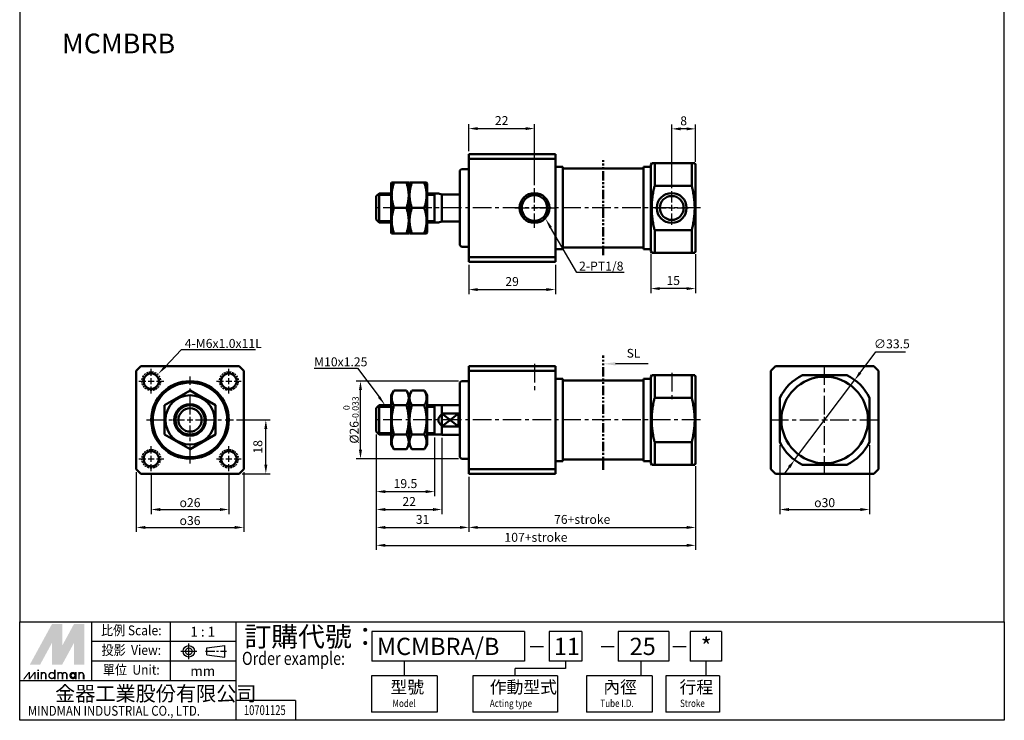
# Model space of a CAD drawing. Units: millimetres. Extents: x 15 to 345, y -275 to 179.
# Drawn here: x 15 to 345, y -275 to -41 of the extents above; entities that cross this region are included whole.
import ezdxf
from ezdxf.enums import TextEntityAlignment as Align

# ---------------------------------------------------------------- set-up
doc = ezdxf.new("R2010")
doc.units = ezdxf.units.MM
doc.header["$LTSCALE"] = 5
doc.header["$PDMODE"] = 65
doc.header["$PDSIZE"] = 8.3
for name, pattern in [('AM_ISO08W050X2', [9, 6, -0.75, 1.5, -0.75]), ('CENTER', [2, 1.25, -0.25, 0.25, -0.25]), ('HIDDEN2', [0.1875, 0.125, -0.0625]), ('PHANTOM2', [1.25, 0.625, -0.125, 0.125, -0.125, 0.125, -0.125])]:
    doc.linetypes.add(name, pattern=pattern)
doc.layers.get('0').update_dxf_attribs({"linetype": 'CONTINUOUS'})
doc.layers.get('DEFPOINTS').update_dxf_attribs({"linetype": 'CONTINUOUS'})
for name, color, linetype, lineweight in [('AM_4', 3, 'CONTINUOUS', 25), ('AM_5', 5, 'CONTINUOUS', 25), ('AM_7', 1, 'CENTER', 25), ('AM_VIS', 7, 'CONTINUOUS', 50)]:
    doc.layers.add(name, color=color, linetype=linetype, lineweight=lineweight)
doc.layers.add('LOGO', color=7, linetype='CONTINUOUS')
doc.styles.add('ACISOTS', font='isocp.shx', dxfattribs={"height": 1, "bigfont": 'chineset.shx'})
doc.styles.add('CHINESET', font='simplex.shx', dxfattribs={"bigfont": 'CHINESET.SHX'})
doc.styles.add('DAYUS', font='simplex', dxfattribs={"bigfont": 'dayus'})
doc.styles.get("Standard").update_dxf_attribs({"font": 'ISOCP.SHX'})
doc.dimstyles.new('AM_ISO', dxfattribs={"dimtxt": 3, "dimasz": 3, "dimexe": 1.5, "dimexo": 1, "dimgap": 0.8, "dimtad": 1, "dimdsep": 46, "dimtxsty": 'STANDARD', "dimcen": 3, "dimclrd": 256, "dimclre": 256, "dimclrt": 256, "dimadec": 0, "dimazin": 2, "dimtp": 0.1, "dimtm": 0.1, "dimtfac": 0.71, "dimtmove": 0, "dimatfit": 3, "dimfxl": 1, "dimlwd": -1, "dimlwe": -1, "dimarcsym": 0})
doc.dimstyles.new('AM_ISO$3', dxfattribs={"dimtxt": 3, "dimasz": 3, "dimexe": 1.5, "dimexo": 1, "dimgap": 0.8, "dimtad": 1, "dimtoh": 1, "dimdsep": 46, "dimtxsty": 'STANDARD', "dimcen": 3, "dimclrd": 256, "dimclre": 256, "dimclrt": 256, "dimadec": 0, "dimazin": 2, "dimtp": 0.1, "dimtm": 0.1, "dimtfac": 0.71, "dimtofl": 0, "dimtmove": 0, "dimatfit": 0, "dimfxl": 1, "dimlwd": -1, "dimlwe": -1, "dimarcsym": 0})

# ---------------------------------------------------------------- blocks, each defined once
blk = doc.blocks.new('*D30')
at = {"layer": 'AM_5'}
for p, q in [((59.26, -192.79), (59.26, -206.11)), ((85.26, -192.79), (85.26, -206.11)), ((62.26, -204.61), (82.26, -204.61))]:
    blk.add_line(p, q, dxfattribs=at)
for points in [[(62.26, -204.11), (62.26, -205.11), (59.26, -204.61)], [(82.26, -204.11), (82.26, -205.11), (85.26, -204.61)]]:
    blk.add_solid(points, dxfattribs=at)
at = {"layer": 'DEFPOINTS', "color": 0}
for p in [(59.26, -191.79), (85.26, -191.79), (85.26, -204.61)]:
    blk.add_point(p, dxfattribs=at)
at = {"layer": 'AM_5', "insert": (72.26, -202.31), "char_height": 3, "attachment_point": 5}
blk.add_mtext('{\\Famgdt|c136;o}26', dxfattribs=at)
blk = doc.blocks.new('*D31')
at = {"layer": 'AM_5'}
for p, q in [((54.26, -192.11), (54.26, -212.11)), ((90.26, -192.11), (90.26, -212.11)), ((57.26, -210.61), (87.26, -210.61))]:
    blk.add_line(p, q, dxfattribs=at)
for points in [[(57.26, -210.11), (57.26, -211.11), (54.26, -210.61)], [(87.26, -210.11), (87.26, -211.11), (90.26, -210.61)]]:
    blk.add_solid(points, dxfattribs=at)
at = {"layer": 'DEFPOINTS', "color": 0}
for p in [(54.26, -191.11), (90.26, -191.11), (90.26, -210.61)]:
    blk.add_point(p, dxfattribs=at)
at = {"layer": 'AM_5', "insert": (72.26, -208.31), "char_height": 3, "attachment_point": 5}
blk.add_mtext('{\\Famgdt|c136;o}36', dxfattribs=at)
blk = doc.blocks.new('*D32')
at = {"layer": 'AM_5'}
for p, q in [((87.86, -174.61), (99.17, -174.61)), ((97.67, -189.61), (97.67, -177.61)), ((89.76, -192.61), (99.17, -192.61))]:
    blk.add_line(p, q, dxfattribs=at)
for points in [[(97.17, -177.61), (98.17, -177.61), (97.67, -174.61)], [(97.17, -189.61), (98.17, -189.61), (97.67, -192.61)]]:
    blk.add_solid(points, dxfattribs=at)
at = {"layer": 'DEFPOINTS', "color": 0}
for p in [(86.86, -174.61), (97.67, -174.61), (88.76, -192.61)]:
    blk.add_point(p, dxfattribs=at)
at = {"layer": 'AM_5', "insert": (95.37, -183.61), "char_height": 3, "attachment_point": 5, "rotation": 90}
blk.add_mtext('18', dxfattribs=at)
blk = doc.blocks.new('*D33')
at = {"layer": 'AM_5'}
for p, q in [((162.2, -161.61), (127.89, -161.61)), ((129.39, -184.61), (129.39, -164.61)), ((162.2, -187.61), (127.89, -187.61))]:
    blk.add_line(p, q, dxfattribs=at)
for points in [[(128.89, -164.61), (129.89, -164.61), (129.39, -161.61)], [(128.89, -184.61), (129.89, -184.61), (129.39, -187.61)]]:
    blk.add_solid(points, dxfattribs=at)
at = {"layer": 'DEFPOINTS', "color": 0}
for p in [(129.39, -161.61), (163.2, -161.61), (163.2, -187.61)]:
    blk.add_point(p, dxfattribs=at)
at = {"layer": 'AM_5', "insert": (126.22, -174.61), "char_height": 3, "attachment_point": 5, "rotation": 90}
blk.add_mtext('%%c26{\\H2.130000;\\S 0^ -0.033;}', dxfattribs=at)
blk = doc.blocks.new('*D34')
at = {"layer": 'AM_5'}
for p, q in [((134.7, -179.51), (134.7, -212.11)), ((165.7, -193.61), (165.7, -212.11)), ((137.7, -210.61), (162.7, -210.61))]:
    blk.add_line(p, q, dxfattribs=at)
for points in [[(137.7, -210.11), (137.7, -211.11), (134.7, -210.61)], [(162.7, -210.11), (162.7, -211.11), (165.7, -210.61)]]:
    blk.add_solid(points, dxfattribs=at)
at = {"layer": 'DEFPOINTS', "color": 0}
for p in [(134.7, -178.51), (165.7, -192.61), (165.7, -210.61)]:
    blk.add_point(p, dxfattribs=at)
at = {"layer": 'AM_5', "insert": (150.2, -208.31), "char_height": 3, "attachment_point": 5}
blk.add_mtext('31', dxfattribs=at)
blk = doc.blocks.new('*D35')
at = {"layer": 'AM_5'}
for p, q in [((241.7, -190.11), (241.7, -212.11)), ((165.7, -194.61), (165.7, -212.11)), ((168.7, -210.61), (238.7, -210.61))]:
    blk.add_line(p, q, dxfattribs=at)
for points in [[(168.7, -210.11), (168.7, -211.11), (165.7, -210.61)], [(238.7, -210.11), (238.7, -211.11), (241.7, -210.61)]]:
    blk.add_solid(points, dxfattribs=at)
at = {"layer": 'DEFPOINTS', "color": 0}
for p in [(241.7, -189.11), (165.7, -193.61), (241.7, -210.61)]:
    blk.add_point(p, dxfattribs=at)
at = {"layer": 'AM_5', "insert": (203.7, -208.31), "char_height": 3, "attachment_point": 5}
blk.add_mtext('76+stroke', dxfattribs=at)
blk = doc.blocks.new('*D36')
at = {"layer": 'AM_5'}
for p, q in [((134.7, -179.51), (134.7, -218.11)), ((241.7, -190.11), (241.7, -218.11)), ((137.7, -216.61), (238.7, -216.61))]:
    blk.add_line(p, q, dxfattribs=at)
for points in [[(137.7, -216.11), (137.7, -217.11), (134.7, -216.61)], [(238.7, -216.11), (238.7, -217.11), (241.7, -216.61)]]:
    blk.add_solid(points, dxfattribs=at)
at = {"layer": 'DEFPOINTS', "color": 0}
for p in [(134.7, -178.51), (241.7, -189.11), (241.7, -216.61)]:
    blk.add_point(p, dxfattribs=at)
at = {"layer": 'AM_5', "insert": (188.2, -214.31), "char_height": 3, "attachment_point": 5}
blk.add_mtext('107+stroke', dxfattribs=at)
blk = doc.blocks.new('*D37')
at = {"layer": 'AM_5'}
for p, q in [((269.96, -183.06), (269.96, -206.11)), ((299.96, -183.06), (299.96, -206.11)), ((272.96, -204.61), (296.96, -204.61))]:
    blk.add_line(p, q, dxfattribs=at)
for points in [[(272.96, -204.11), (272.96, -205.11), (269.96, -204.61)], [(296.96, -204.11), (296.96, -205.11), (299.96, -204.61)]]:
    blk.add_solid(points, dxfattribs=at)
at = {"layer": 'DEFPOINTS', "color": 0}
for p in [(269.96, -182.06), (299.96, -182.06), (299.96, -204.61)]:
    blk.add_point(p, dxfattribs=at)
at = {"layer": 'AM_5', "insert": (284.96, -202.31), "char_height": 3, "attachment_point": 5}
blk.add_mtext('{\\Famgdt|c136;o}30', dxfattribs=at)
blk = doc.blocks.new('*D38')
at = {"layer": 'AM_5'}
for p, q in [((165.7, -84.6), (165.7, -75.51)), ((187.7, -96), (187.7, -75.51)), ((168.7, -77.01), (184.7, -77.01))]:
    blk.add_line(p, q, dxfattribs=at)
for points in [[(168.7, -76.51), (168.7, -77.51), (165.7, -77.01)], [(184.7, -76.51), (184.7, -77.51), (187.7, -77.01)]]:
    blk.add_solid(points, dxfattribs=at)
at = {"layer": 'DEFPOINTS', "color": 0}
for p in [(187.7, -77.01), (165.7, -85.6), (187.7, -97)]:
    blk.add_point(p, dxfattribs=at)
at = {"layer": 'AM_5', "insert": (176.7, -74.71), "char_height": 3, "attachment_point": 5}
blk.add_mtext('22', dxfattribs=at)
blk = doc.blocks.new('*D39')
at = {"layer": 'AM_5'}
for p, q in [((165.7, -122.6), (165.7, -132.43)), ((194.7, -122.6), (194.7, -132.43)), ((168.7, -130.93), (191.7, -130.93))]:
    blk.add_line(p, q, dxfattribs=at)
for points in [[(168.7, -130.43), (168.7, -131.43), (165.7, -130.93)], [(191.7, -130.43), (191.7, -131.43), (194.7, -130.93)]]:
    blk.add_solid(points, dxfattribs=at)
at = {"layer": 'DEFPOINTS', "color": 0}
for p in [(165.7, -121.6), (194.7, -121.6), (194.7, -130.93)]:
    blk.add_point(p, dxfattribs=at)
at = {"layer": 'AM_5', "insert": (180.2, -128.63), "char_height": 3, "attachment_point": 5}
blk.add_mtext('29', dxfattribs=at)
blk = doc.blocks.new('*D40')
at = {"layer": 'AM_5'}
for p, q in [((226.7, -119.1), (226.7, -132.1)), ((241.7, -119.1), (241.7, -132.1)), ((238.7, -130.6), (229.7, -130.6))]:
    blk.add_line(p, q, dxfattribs=at)
for points in [[(229.7, -130.1), (229.7, -131.1), (226.7, -130.6)], [(238.7, -130.1), (238.7, -131.1), (241.7, -130.6)]]:
    blk.add_solid(points, dxfattribs=at)
at = {"layer": 'DEFPOINTS', "color": 0}
for p in [(226.7, -118.1), (241.7, -118.1), (226.7, -130.6)]:
    blk.add_point(p, dxfattribs=at)
at = {"layer": 'AM_5', "insert": (234.2, -128.3), "char_height": 3, "attachment_point": 5}
blk.add_mtext('15', dxfattribs=at)
blk = doc.blocks.new('*D41')
at = {"layer": 'AM_5'}
for p, q in [((233.7, -97), (233.7, -75.6)), ((241.7, -88.1), (241.7, -75.6)), ((238.7, -77.1), (236.7, -77.1))]:
    blk.add_line(p, q, dxfattribs=at)
for points in [[(236.7, -76.6), (236.7, -77.6), (233.7, -77.1)], [(238.7, -76.6), (238.7, -77.6), (241.7, -77.1)]]:
    blk.add_solid(points, dxfattribs=at)
at = {"layer": 'DEFPOINTS', "color": 0}
for p in [(233.7, -77.1), (241.7, -89.1), (233.7, -98)]:
    blk.add_point(p, dxfattribs=at)
at = {"layer": 'AM_5', "insert": (237.7, -74.8), "char_height": 3, "attachment_point": 5}
blk.add_mtext('8', dxfattribs=at)
blk = doc.blocks.new('*D42')
at = {"layer": 'AM_5'}
for p, q in [((296.83, -158.82), (302.11, -151.8)), ((302.11, -151.8), (312.04, -151.8)), ((274.9, -188), (295.03, -161.22)), ((273.09, -190.39), (271.29, -192.79))]:
    blk.add_line(p, q, dxfattribs=at)
for points in [[(296.43, -158.52), (297.23, -159.13), (295.03, -161.22)], [(272.69, -190.09), (273.49, -190.69), (274.9, -188)]]:
    blk.add_solid(points, dxfattribs=at)
at = {"layer": 'DEFPOINTS', "color": 0}
for p in [(295.03, -161.22), (274.9, -188)]:
    blk.add_point(p, dxfattribs=at)
at = {"layer": 'AM_5', "insert": (307.48, -149.5), "char_height": 3, "attachment_point": 5}
blk.add_mtext('∅33.5', dxfattribs=at)
blk = doc.blocks.new('*D43')
at = {"layer": 'AM_5'}
for p, q in [((134.7, -179.51), (134.7, -200.11)), ((154.2, -180.51), (154.2, -200.11)), ((137.7, -198.61), (151.2, -198.61))]:
    blk.add_line(p, q, dxfattribs=at)
for points in [[(137.7, -198.11), (137.7, -199.11), (134.7, -198.61)], [(151.2, -198.11), (151.2, -199.11), (154.2, -198.61)]]:
    blk.add_solid(points, dxfattribs=at)
at = {"layer": 'DEFPOINTS', "color": 0}
for p in [(134.7, -178.51), (154.2, -179.51), (154.2, -198.61)]:
    blk.add_point(p, dxfattribs=at)
at = {"layer": 'AM_5', "insert": (144.45, -196.31), "char_height": 3, "attachment_point": 5}
blk.add_mtext('19.5', dxfattribs=at)
blk = doc.blocks.new('*D44')
at = {"layer": 'AM_5'}
for p, q in [((134.7, -179.51), (134.7, -206.11)), ((156.7, -180.61), (156.7, -206.11)), ((137.7, -204.61), (153.7, -204.61))]:
    blk.add_line(p, q, dxfattribs=at)
for points in [[(137.7, -204.11), (137.7, -205.11), (134.7, -204.61)], [(153.7, -204.11), (153.7, -205.11), (156.7, -204.61)]]:
    blk.add_solid(points, dxfattribs=at)
at = {"layer": 'DEFPOINTS', "color": 0}
for p in [(134.7, -178.51), (156.7, -179.61), (156.7, -204.61)]:
    blk.add_point(p, dxfattribs=at)
at = {"layer": 'AM_5', "insert": (145.7, -202.31), "char_height": 3, "attachment_point": 5}
blk.add_mtext('22', dxfattribs=at)
blk = doc.blocks.new('*S27')
at = {"layer": 'AM_5'}
for p, q in [((44.36, 189.99), (38.99, 184.35)), ((69.3, 189.99), (44.36, 189.99))]:
    blk.add_line(p, q, dxfattribs=at)
blk.add_trace([(38.66, 184.66), (39.33, 184.03), (36.58, 181.81)], dxfattribs=at)
blk = doc.blocks.new('*S28')
at = {"layer": 'AM_5'}
for p, q in [((88.9, 183.83), (103.46, 183.83)), ((103.46, 183.83), (110.68, 174.22))]:
    blk.add_line(p, q, dxfattribs=at)
blk.add_trace([(110.31, 173.94), (111.04, 174.49), (112.78, 171.42)], dxfattribs=at)
blk = doc.blocks.new('*S29')
at = {"layer": 'AM_5'}
for p, q in [((176.96, 204.69), (168.2, 219.8)), ((192.82, 204.69), (176.96, 204.69))]:
    blk.add_line(p, q, dxfattribs=at)
blk.add_trace([(168.6, 220.03), (167.8, 219.57), (166.45, 222.83)], dxfattribs=at)
blk = doc.blocks.new('A$C1F6E6265')
at = {"layer": 'AM_5', "color": 5}
for p, q in [((7.09, 0.46), (3.5, 0.46)), ((12.58, 0.46), (7.09, 0.46))]:
    blk.add_line(p, q, dxfattribs=at)
at = {"layer": 'AM_5', "color": 5, "lineweight": 35}
blk.add_trace([(3.5, 0.92), (3.5, 0), (0, 0.46)], dxfattribs=at)
at = {"layer": 'AM_5', "color": 5, "insert": (6.6, 1.42), "char_height": 2.45, "attachment_point": 7, "style": 'ACISOTS'}
blk.add_mtext('SL', dxfattribs=at)

msp = doc.modelspace()

# ---------------------------------------------------------------- linework, layer by layer
at = {"layer": 'AM_4', "linetype": 'HIDDEN2'}
for centre in [(59.256, -161.609), (85.256, -161.609), (59.256, -187.609), (85.256, -187.609)]:
    msp.add_circle(centre, 3.147, dxfattribs=at)
at = {"layer": 'AM_7'}
for p, q in [((187.695, -101.801), (187.695, -97.001)), ((233.695, -101.801), (233.695, -98.001)), ((243.295, -103.601), (134.095, -103.601)), ((181.095, -103.601), (185.895, -103.601)), ((186.695, -103.601), (188.695, -103.601)), ((187.695, -104.601), (187.695, -102.601)), ((187.695, -110.201), (187.695, -105.401)), ((189.495, -103.601), (194.295, -103.601)), ((228.095, -103.601), (231.895, -103.601)), ((232.695, -103.601), (234.695, -103.601)), ((233.695, -104.601), (233.695, -102.601)), ((233.695, -109.201), (233.695, -105.401)), ((235.495, -103.601), (239.295, -103.601)), ((59.256, -159.809), (59.256, -157.433)), ((85.256, -159.809), (85.256, -157.433)), ((187.695, -155.843), (187.695, -165.75)), ((284.963, -172.809), (284.963, -156.259)), ((55.08, -161.609), (57.456, -161.609)), ((58.256, -161.609), (60.256, -161.609)), ((59.256, -162.609), (59.256, -160.609)), ((61.056, -161.609), (63.433, -161.609)), ((72.256, -172.809), (72.256, -160.009)), ((81.08, -161.609), (83.456, -161.609)), ((84.256, -161.609), (86.256, -161.609)), ((85.256, -162.609), (85.256, -160.609)), ((87.056, -161.609), (89.433, -161.609)), ((233.695, -158.843), (233.695, -168.75)), ((59.256, -165.786), (59.256, -163.409)), ((85.256, -165.786), (85.256, -163.409)), ((57.656, -174.609), (70.456, -174.609)), ((71.256, -174.609), (73.256, -174.609)), ((72.256, -175.609), (72.256, -173.609)), ((74.056, -174.609), (86.856, -174.609)), ((243.295, -174.609), (134.095, -174.609)), ((266.613, -174.609), (283.163, -174.609)), ((283.963, -174.609), (285.963, -174.609)), ((284.963, -175.609), (284.963, -173.609)), ((286.763, -174.609), (303.313, -174.609)), ((72.256, -189.209), (72.256, -176.409)), ((284.963, -192.959), (284.963, -176.409)), ((59.256, -185.809), (59.256, -183.433)), ((85.256, -185.809), (85.256, -183.433)), ((55.08, -187.609), (57.456, -187.609)), ((58.256, -187.609), (60.256, -187.609)), ((59.256, -188.609), (59.256, -186.609)), ((61.056, -187.609), (63.433, -187.609)), ((81.08, -187.609), (83.456, -187.609)), ((84.256, -187.609), (86.256, -187.609)), ((85.256, -188.609), (85.256, -186.609)), ((87.056, -187.609), (89.433, -187.609)), ((59.256, -191.786), (59.256, -189.409)), ((85.256, -191.786), (85.256, -189.409))]:
    msp.add_line(p, q, dxfattribs=at)
at = {"layer": 'AM_VIS'}
for p, q in [((194.695, -85.601), (165.695, -85.601)), ((165.695, -85.601), (165.695, -87.101)), ((194.695, -87.101), (194.695, -85.601)), ((165.695, -87.101), (165.695, -120.101)), ((165.695, -87.101), (194.695, -87.101)), ((194.695, -87.101), (194.695, -120.101)), ((226.695, -89.101), (226.984, -88.601)), ((226.984, -88.601), (227.994, -88.601)), ((227.994, -96.147), (227.994, -88.601)), ((240.396, -88.601), (227.994, -88.601)), ((240.396, -88.601), (240.396, -96.147)), ((240.396, -88.601), (241.406, -88.601)), ((241.695, -89.101), (241.406, -88.601)), ((162.695, -91.101), (163.195, -90.601)), ((162.695, -116.101), (162.695, -91.101)), ((165.695, -90.601), (163.195, -90.601)), ((197.195, -89.851), (194.695, -89.851)), ((197.195, -117.351), (197.195, -89.851)), ((197.195, -90.451), (197.295, -90.351)), ((224.095, -90.351), (197.295, -90.351)), ((224.195, -90.451), (224.095, -90.351)), ((224.195, -117.351), (224.195, -89.851)), ((226.695, -89.851), (224.195, -89.851)), ((226.695, -89.101), (226.695, -103.601)), ((241.695, -103.601), (241.695, -89.101)), ((139.695, -95.351), (139.839, -95.101)), ((139.695, -95.351), (139.695, -103.601)), ((139.839, -95.101), (140.599, -95.101)), ((144.792, -95.101), (140.599, -95.101)), ((144.792, -95.101), (145.551, -95.101)), ((145.695, -95.351), (145.551, -95.101)), ((145.695, -95.351), (145.839, -95.101)), ((145.695, -95.351), (145.695, -103.601)), ((145.695, -103.601), (145.695, -95.351)), ((145.839, -95.101), (146.599, -95.101)), ((150.792, -95.101), (146.599, -95.101)), ((150.792, -95.101), (151.551, -95.101)), ((151.695, -95.351), (151.551, -95.101)), ((151.695, -103.601), (151.695, -95.351)), ((134.695, -99.701), (135.695, -98.701)), ((135.695, -98.701), (135.695, -108.501)), ((139.695, -98.701), (135.695, -98.701)), ((155.495, -98.701), (151.695, -98.701)), ((154.195, -108.501), (154.195, -98.701)), ((155.495, -98.701), (156.695, -99.101)), ((162.195, -99.101), (162.695, -98.934)), ((227.994, -96.147), (240.396, -96.147)), ((134.695, -107.501), (134.695, -99.701)), ((156.695, -108.101), (156.695, -99.101)), ((162.195, -99.101), (156.695, -99.101)), ((139.695, -103.601), (139.695, -111.851)), ((144.792, -103.601), (140.599, -103.601)), ((145.695, -103.601), (145.695, -111.851)), ((145.695, -111.851), (145.695, -103.601)), ((150.792, -103.601), (146.599, -103.601)), ((151.695, -111.851), (151.695, -103.601)), ((226.695, -103.601), (226.695, -118.101)), ((241.695, -118.101), (241.695, -103.601)), ((134.695, -107.501), (135.695, -108.501)), ((139.695, -108.501), (135.695, -108.501)), ((155.495, -108.501), (151.695, -108.501)), ((156.695, -108.101), (155.495, -108.501)), ((156.695, -108.101), (162.195, -108.101)), ((162.695, -108.268), (162.195, -108.101)), ((139.695, -111.851), (139.839, -112.101)), ((139.839, -112.101), (140.599, -112.101)), ((144.792, -112.101), (140.599, -112.101)), ((144.792, -112.101), (145.551, -112.101)), ((145.695, -111.851), (145.551, -112.101)), ((145.695, -111.851), (145.839, -112.101)), ((145.839, -112.101), (146.599, -112.101)), ((150.792, -112.101), (146.599, -112.101)), ((150.792, -112.101), (151.551, -112.101)), ((151.695, -111.851), (151.551, -112.101)), ((227.994, -118.601), (227.994, -111.055)), ((240.396, -111.055), (227.994, -111.055)), ((240.396, -111.055), (240.396, -118.601)), ((162.695, -116.101), (163.195, -116.601)), ((165.695, -116.601), (163.195, -116.601)), ((197.195, -117.351), (194.695, -117.351)), ((197.195, -116.751), (197.295, -116.851)), ((224.095, -116.851), (197.295, -116.851)), ((224.195, -116.751), (224.095, -116.851)), ((226.695, -117.351), (224.195, -117.351)), ((226.695, -118.101), (226.984, -118.601)), ((226.984, -118.601), (227.994, -118.601)), ((227.994, -118.601), (240.396, -118.601)), ((240.396, -118.601), (241.406, -118.601)), ((241.695, -118.101), (241.406, -118.601)), ((194.695, -120.101), (165.695, -120.101)), ((165.695, -120.101), (165.695, -121.601)), ((165.695, -121.601), (194.695, -121.601)), ((194.695, -121.601), (194.695, -120.101)), ((54.256, -158.109), (55.756, -156.609)), ((54.256, -191.109), (54.256, -158.109)), ((55.756, -156.609), (88.756, -156.609)), ((88.756, -156.609), (90.256, -158.109)), ((90.256, -158.109), (90.256, -191.109)), ((194.695, -156.609), (165.695, -156.609)), ((165.695, -156.609), (165.695, -158.109)), ((165.695, -158.109), (194.695, -158.109)), ((165.695, -158.109), (165.695, -191.109)), ((194.695, -158.109), (194.695, -156.609)), ((194.695, -158.109), (194.695, -191.109)), ((266.963, -158.109), (268.463, -156.609)), ((266.963, -158.109), (266.963, -191.109)), ((301.463, -156.609), (268.463, -156.609)), ((301.463, -156.609), (302.963, -158.109)), ((302.963, -191.109), (302.963, -158.109)), ((162.695, -162.109), (163.195, -161.609)), ((165.695, -161.609), (163.195, -161.609)), ((197.195, -160.859), (194.695, -160.859)), ((197.195, -174.609), (197.195, -160.859)), ((197.195, -161.459), (197.295, -161.359)), ((224.095, -161.359), (197.295, -161.359)), ((224.195, -161.459), (224.095, -161.359)), ((224.195, -188.359), (224.195, -160.859)), ((226.695, -160.859), (224.195, -160.859)), ((226.695, -160.109), (226.984, -159.609)), ((226.695, -160.109), (226.695, -189.109)), ((226.984, -159.609), (227.994, -159.609)), ((227.994, -167.155), (227.994, -159.609)), ((240.396, -159.609), (227.994, -159.609)), ((240.396, -159.609), (240.396, -167.155)), ((240.396, -159.609), (241.406, -159.609)), ((241.695, -160.109), (241.406, -159.609)), ((241.695, -189.109), (241.695, -160.109)), ((277.509, -159.609), (292.417, -159.609)), ((63.756, -169.702), (72.256, -164.794)), ((63.756, -169.702), (72.256, -164.794)), ((72.256, -164.794), (80.756, -169.702)), ((72.256, -164.794), (80.756, -169.702)), ((139.695, -166.359), (140.599, -164.794)), ((144.792, -164.794), (140.599, -164.794)), ((145.695, -166.359), (144.792, -164.794)), ((145.695, -166.359), (146.599, -164.794)), ((150.792, -164.794), (146.599, -164.794)), ((151.695, -166.359), (150.792, -164.794)), ((162.695, -174.609), (162.695, -162.109)), ((139.695, -166.359), (139.695, -182.859)), ((145.695, -166.359), (145.695, -182.859)), ((145.695, -182.859), (145.695, -166.359)), ((151.695, -182.859), (151.695, -166.359)), ((227.994, -167.155), (240.396, -167.155)), ((269.963, -167.155), (269.963, -182.063)), ((299.963, -167.155), (299.963, -182.063)), ((63.756, -169.702), (63.756, -179.517)), ((63.756, -169.702), (63.756, -179.517)), ((80.756, -169.702), (80.756, -179.517)), ((80.756, -169.702), (80.756, -179.517)), ((134.695, -170.709), (135.695, -169.709)), ((134.695, -178.509), (134.695, -170.709)), ((135.695, -169.709), (135.695, -179.509)), ((139.695, -169.709), (135.695, -169.709)), ((144.792, -169.702), (140.599, -169.702)), ((150.792, -169.702), (146.599, -169.702)), ((156.695, -169.709), (151.695, -169.709)), ((154.195, -179.509), (154.195, -169.709)), ((156.695, -172.43), (156.695, -169.609)), ((162.695, -169.609), (156.695, -169.609)), ((156.695, -172.43), (162.195, -172.43)), ((156.695, -172.67), (156.695, -172.43)), ((156.695, -172.43), (162.195, -176.789)), ((156.695, -176.789), (162.195, -172.43)), ((156.695, -176.548), (156.695, -172.67)), ((162.195, -172.43), (162.195, -176.789)), ((162.695, -187.109), (162.695, -174.609)), ((197.195, -188.359), (197.195, -174.609)), ((156.695, -176.789), (156.695, -176.548)), ((162.195, -176.789), (156.695, -176.789)), ((156.695, -179.609), (156.695, -176.789)), ((63.756, -179.517), (72.256, -184.424)), ((63.756, -179.517), (72.256, -184.424)), ((72.256, -184.424), (80.756, -179.517)), ((72.256, -184.424), (80.756, -179.517)), ((134.695, -178.509), (135.695, -179.509)), ((139.695, -179.509), (135.695, -179.509)), ((144.792, -179.517), (140.599, -179.517)), ((150.792, -179.517), (146.599, -179.517)), ((156.695, -179.509), (151.695, -179.509)), ((162.695, -179.609), (156.695, -179.609)), ((139.695, -182.859), (140.599, -184.424)), ((144.792, -184.424), (140.599, -184.424)), ((145.695, -182.859), (144.792, -184.424)), ((145.695, -182.859), (146.599, -184.424)), ((150.792, -184.424), (146.599, -184.424)), ((151.695, -182.859), (150.792, -184.424)), ((227.994, -189.609), (227.994, -182.063)), ((240.396, -182.063), (227.994, -182.063)), ((240.396, -182.063), (240.396, -189.609)), ((162.695, -187.109), (163.195, -187.609)), ((165.695, -187.609), (163.195, -187.609)), ((197.195, -187.759), (197.295, -187.859)), ((224.095, -187.859), (197.295, -187.859)), ((224.195, -187.759), (224.095, -187.859)), ((55.756, -192.609), (54.256, -191.109)), ((90.256, -191.109), (88.756, -192.609)), ((194.695, -191.109), (165.695, -191.109)), ((165.695, -191.109), (165.695, -192.609)), ((197.195, -188.359), (194.695, -188.359)), ((194.695, -192.609), (194.695, -191.109)), ((226.695, -188.359), (224.195, -188.359)), ((226.695, -189.109), (226.984, -189.609)), ((226.984, -189.609), (227.994, -189.609)), ((227.994, -189.609), (240.396, -189.609)), ((240.396, -189.609), (241.406, -189.609)), ((241.695, -189.109), (241.406, -189.609)), ((268.463, -192.609), (266.963, -191.109)), ((277.509, -189.609), (292.417, -189.609)), ((302.963, -191.109), (301.463, -192.609)), ((88.756, -192.609), (55.756, -192.609)), ((165.695, -192.609), (194.695, -192.609)), ((268.463, -192.609), (301.463, -192.609))]:
    msp.add_line(p, q, dxfattribs=at)
at = {"layer": 'AM_VIS', "color": 2, "linetype": 'PHANTOM2'}
for p, q in [((210.695, -119.359), (210.695, -87.549)), ((210.695, -191.297), (210.695, -153.017))]:
    msp.add_line(p, q, dxfattribs=at)
at = {"layer": 'AM_VIS', "color": 3}
for p, q in [((135.195, -99.201), (139.695, -99.201)), ((151.695, -99.201), (154.195, -99.201)), ((135.195, -108.001), (139.695, -108.001)), ((151.695, -108.001), (154.195, -108.001)), ((135.195, -170.209), (139.695, -170.209)), ((151.695, -170.209), (154.195, -170.209)), ((135.195, -179.009), (139.695, -179.009)), ((151.695, -179.009), (154.195, -179.009))]:
    msp.add_line(p, q, dxfattribs=at)
at = {"layer": 'AM_VIS'}
for centre, radius in [((187.695, -103.601), 5), ((233.695, -103.601), 5), ((187.695, -103.601), 4.283), ((233.695, -103.601), 4), ((59.256, -161.609), 2.576), ((72.256, -174.609), 13), ((85.256, -161.609), 2.576), ((284.963, -174.609), 14.5), ((72.256, -174.609), 12.5), ((72.256, -174.609), 8.25), ((72.256, -174.609), 5.266), ((72.256, -174.609), 4.9), ((72.256, -174.609), 3.9), ((59.256, -187.609), 2.576), ((85.256, -187.609), 2.576)]:
    msp.add_circle(centre, radius, dxfattribs=at)
for start, end in [(116.42439, 153.57561), (26.42439, 63.57561), (206.42439, 243.57561), (296.42439, 333.57561)]:
    msp.add_arc((284.963, -174.609), 16.75, start, end, dxfattribs=at)
for centre, major_axis, start_param, end_param in [((170.195, -174.609), (14.7, 0), 2.7347312, 3.5484541), ((148.695, -174.609), (-15, 0), 3.5088007, 3.5926195), ((148.695, -174.609), (-15, 0), 2.6905658, 2.7743846)]:
    msp.add_ellipse(centre, major_axis=major_axis, ratio=0.3333333, start_param=start_param, end_param=end_param, dxfattribs=at)
for points, weights in [([(140.599, -95.101), (139.182, -99.351), (140.599, -103.601)], [1.18755413285, 1.37126939656, 1.18755413285]), ([(144.792, -103.601), (146.208, -99.351), (144.792, -95.101)], [1.18755413285, 1.37126939656, 1.18755413285]), ([(146.599, -95.101), (145.182, -99.351), (146.599, -103.601)], [1.18755413285, 1.37126939656, 1.18755413285]), ([(150.792, -103.601), (152.208, -99.351), (150.792, -95.101)], [1.18755413285, 1.37126939656, 1.18755413285]), ([(227.994, -96.147), (226.079, -103.601), (227.994, -111.055)], [1, 1.11666666667, 1]), ([(240.396, -111.055), (242.311, -103.601), (240.396, -96.147)], [1, 1.11666666667, 1]), ([(140.599, -103.601), (139.182, -107.851), (140.599, -112.101)], [1.18755413285, 1.37126939656, 1.18755413285]), ([(144.792, -112.101), (146.208, -107.851), (144.792, -103.601)], [1.18755413285, 1.37126939656, 1.18755413285]), ([(146.599, -103.601), (145.182, -107.851), (146.599, -112.101)], [1.18755413285, 1.37126939656, 1.18755413285]), ([(150.792, -112.101), (152.208, -107.851), (150.792, -103.601)], [1.18755413285, 1.37126939656, 1.18755413285]), ([(144.792, -169.702), (146.208, -167.248), (144.792, -164.794)], [1.18755413285, 1.37126939656, 1.18755413285]), ([(146.599, -164.794), (145.182, -167.248), (146.599, -169.702)], [1.18755413285, 1.37126939656, 1.18755413285]), ([(227.994, -167.155), (226.079, -174.609), (227.994, -182.063)], [1, 1.11666666667, 1]), ([(240.396, -182.063), (242.311, -174.609), (240.396, -167.155)], [1, 1.11666666667, 1]), ([(140.599, -169.702), (139.182, -174.609), (140.599, -179.517)], [1.18755413285, 1.37126939656, 1.18755413285]), ([(144.792, -179.517), (146.208, -174.609), (144.792, -169.702)], [1.18755413285, 1.37126939656, 1.18755413285]), ([(146.599, -169.702), (145.182, -174.609), (146.599, -179.517)], [1.18755413285, 1.37126939656, 1.18755413285]), ([(150.792, -179.517), (152.208, -174.609), (150.792, -169.702)], [1.18755413285, 1.37126939656, 1.18755413285]), ([(140.599, -179.517), (139.182, -181.971), (140.599, -184.424)], [1.18755413285, 1.37126939656, 1.18755413285]), ([(144.792, -184.424), (146.208, -181.971), (144.792, -179.517)], [1.18755413285, 1.37126939656, 1.18755413285]), ([(146.599, -179.517), (145.182, -181.971), (146.599, -184.424)], [1.18755413285, 1.37126939656, 1.18755413285]), ([(150.792, -184.424), (152.208, -181.971), (150.792, -179.517)], [1.18755413285, 1.37126939656, 1.18755413285])]:
    msp.add_rational_spline(points, weights, degree=2, dxfattribs=at)
at = {"layer": 'AM_VIS', "extrusion": (0, -4e-16, -1)}
for points in [[(140.599, -164.794), (139.182, -167.248), (140.599, -169.702)], [(150.792, -169.702), (152.208, -167.248), (150.792, -164.794)]]:
    msp.add_rational_spline(points, [1.18755413285, 1.37126939656, 1.18755413285], degree=2, dxfattribs=at)
at = {"layer": 'LOGO', "color": 4}
for p, q in [((39.367, -262.014), (39.367, -242.217)), ((65.764, -262.014), (65.764, -242.217)), ((87.76, -275.213), (87.76, -242.217)), ((184.37, -245.517), (133.144, -245.517)), ((133.144, -245.517), (133.144, -255.415)), ((184.37, -245.517), (184.37, -255.415)), ((203.613, -245.517), (192.58, -245.517)), ((192.58, -245.517), (192.58, -255.415)), ((203.613, -245.517), (203.613, -255.415)), ((232.714, -245.517), (215.8, -245.517)), ((215.8, -245.517), (215.8, -255.415)), ((232.714, -245.517), (232.714, -255.415)), ((250.403, -245.517), (239.872, -245.517)), ((239.872, -245.517), (239.872, -255.415)), ((250.403, -245.517), (250.403, -255.415)), ((87.76, -248.816), (39.367, -248.816)), ((87.76, -255.415), (39.367, -255.415)), ((184.37, -255.415), (133.144, -255.415)), ((144.038, -255.415), (144.038, -260.365)), ((203.613, -255.415), (192.58, -255.415)), ((198.097, -255.415), (198.097, -257.89)), ((232.714, -255.415), (215.8, -255.415)), ((223.405, -255.415), (223.405, -260.365)), ((250.403, -255.415), (239.872, -255.415)), ((245.137, -255.415), (245.137, -260.365)), ((133.04, -260.365), (133.04, -272.463)), ((155.037, -260.365), (133.04, -260.365)), ((155.037, -260.365), (155.037, -272.463)), ((167.008, -260.365), (167.008, -272.463)), ((195.408, -260.365), (167.008, -260.365)), ((198.097, -257.89), (181.208, -257.89)), ((181.208, -260.365), (181.208, -257.89)), ((195.408, -260.365), (195.408, -272.463)), ((205.175, -260.365), (205.175, -272.463)), ((227.172, -260.365), (205.175, -260.365)), ((227.172, -260.365), (227.172, -272.463)), ((231.773, -260.365), (231.773, -272.463)), ((249.693, -260.365), (231.773, -260.365)), ((249.693, -260.365), (249.693, -272.463)), ((87.76, -262.014), (15.171, -262.014)), ((107.56, -268.613), (87.76, -268.613)), ((107.56, -268.613), (107.56, -275.213)), ((155.037, -272.463), (133.04, -272.463)), ((195.408, -272.463), (167.008, -272.463)), ((227.172, -272.463), (205.175, -272.463)), ((249.693, -272.463), (231.773, -272.463))]:
    msp.add_line(p, q, dxfattribs=at)
at = {"layer": 'LOGO', "linetype": 'AM_ISO08W050X2', "ltscale": 0.3}
for p, q in [((71.873, -254.75), (71.873, -249.468)), ((69.232, -252.109), (74.514, -252.109))]:
    msp.add_line(p, q, dxfattribs=at)
at = {"layer": 'LOGO', "linetype": 'Continuous'}
for p, q in [((77.906, -250.986), (83.912, -250.193)), ((186.303, -250.501), (190.674, -250.501)), ((210.05, -250.501), (214.421, -250.501)), ((234.122, -250.501), (238.493, -250.501)), ((77.906, -253.231), (83.912, -254.025))]:
    msp.add_line(p, q, dxfattribs=at)
at = {"layer": 'LOGO'}
for p, q in [((83.912, -254.025), (83.912, -250.193)), ((77.906, -253.231), (77.906, -250.986)), ((36.796, -261.449), (36.796, -259.973))]:
    msp.add_line(p, q, dxfattribs=at)
at = {"layer": 'LOGO', "linetype": 'CENTER', "ltscale": 0.5}
msp.add_line((77.426, -252.109), (84.517, -252.109), dxfattribs=at)
at = {"layer": 'LOGO', "color": 4}
for points in [[(15.171, -242.217), (345.171, -242.217), (345.171, 178.537), (15.171, 178.537)], [(15.171, -242.217), (345.171, -242.217), (345.171, -275.213), (15.171, -275.213)]]:
    msp.add_lwpolyline(points, close=True, dxfattribs=at)
at = {"layer": 'LOGO', "color": 5, "const_width": 0.493}
for points in [[(23.925, -259.973, 1), (22.447, -259.973, 1)], [(29.5, -259.973, 1), (28.022, -259.973, 1)], [(30.976, -259.973, 1), (29.498, -259.973, 1)], [(36.551, -259.973, 1), (35.073, -259.973, 1)]]:
    msp.add_lwpolyline(points, format="xyb", dxfattribs=at)
for points in [[(24.988, -260.219, 1), (26.959, -260.219, 1)], [(32.039, -260.219, 1), (34.01, -260.219, 1)]]:
    msp.add_lwpolyline(points, format="xyb", close=True, dxfattribs=at)
at = {"layer": 'LOGO', "color": 5}
msp.add_lwpolyline([(32.287, -260.219, 1.0000001), (33.762, -260.219, 1.0000001)], format="xyb", close=True, dxfattribs=at)
at = {"layer": 'LOGO', "linetype": 'Continuous'}
for radius in [1.916, 1.122]:
    msp.add_circle((71.873, -252.109), radius, dxfattribs=at)
at = {"layer": 'LOGO', "color": 5}
msp.add_circle((33.025, -260.219), 0.738, dxfattribs=at)
for points in [[(18.594, -256.529), (20.021, -256.529), (25.973, -243.001), (27.4, -243.001)], [(20.611, -256.529), (22.038, -256.529), (27.4, -244.083), (25.973, -249.314)], [(25.973, -256.529), (27.4, -256.529), (25.973, -249.314), (27.4, -244.083)], [(27.99, -243.001), (29.417, -243.001), (27.99, -255.447), (29.417, -250.216)], [(27.99, -255.447), (29.417, -250.216), (34.779, -243.001), (33.352, -243.001)], [(27.99, -256.529), (29.417, -256.529), (34.779, -244.083), (33.352, -249.314)], [(34.779, -244.083), (33.352, -249.314), (34.779, -256.529), (33.352, -256.529)], [(35.369, -256.529), (36.796, -256.529), (35.369, -243.001), (36.796, -243.001)], [(16.307, -261.449), (16.799, -261.449), (18.184, -258.989), (18.676, -258.989)], [(18.184, -258.989), (18.676, -258.989), (18.184, -261.449), (18.676, -261.449)], [(18.184, -261.449), (18.676, -261.449), (20.062, -258.989), (20.553, -258.989)], [(20.062, -258.989), (20.553, -258.989), (20.062, -261.449), (20.553, -261.449)], [(21.136, -258.645), (21.628, -258.645), (21.136, -258.251), (21.628, -258.251)], [(21.136, -258.989), (21.628, -258.989), (21.136, -261.449), (21.628, -261.449)], [(22.202, -258.989), (22.694, -258.989), (22.202, -261.449), (22.694, -261.449)], [(23.678, -259.973), (24.169, -259.973), (23.678, -261.449), (24.169, -261.449)], [(26.711, -258.251), (27.203, -258.251), (26.711, -261.449), (27.203, -261.449)], [(27.777, -258.989), (28.269, -258.989), (27.777, -261.449), (28.269, -261.449)], [(29.253, -259.973), (29.745, -259.973), (29.253, -261.449), (29.745, -261.449)], [(30.729, -259.973), (31.221, -259.973), (30.729, -261.449), (31.221, -261.449)], [(33.762, -258.989), (34.254, -258.989), (33.762, -261.449), (34.254, -261.449)], [(34.828, -261.449), (35.32, -261.449), (34.828, -258.989), (35.32, -258.989)], [(36.304, -259.973), (36.796, -259.973), (36.304, -261.449), (36.796, -261.449)]]:
    msp.add_solid(points, dxfattribs=at)
at = {"layer": 'LOGO', "color": 2}
for points in [[(20.021, -256.529), (20.611, -256.529), (27.4, -243.001), (27.99, -243.001)], [(27.4, -243.001), (27.99, -243.001), (27.4, -256.529), (27.99, -256.529)], [(27.4, -256.529), (27.99, -256.529), (34.779, -243.001), (35.369, -243.001)], [(34.779, -243.001), (35.369, -243.001), (34.779, -256.529), (35.369, -256.529)]]:
    msp.add_solid(points, dxfattribs=at)

# ---------------------------------------------------------------- block references
at = {"xscale": 1.199999999999999, "yscale": 1.199999999999999, "zscale": 1.199999999999999}
msp.add_blockref('A$C1F6E6265', (210.695, -156.35), dxfattribs=at)
at = {"layer": 'AM_5'}
for name, p in [('*S29', (24.918, -329.954)), ('*S27', (24.918, -341.127)), ('*S28', (24.918, -341.127))]:
    msp.add_blockref(name, p, dxfattribs=at)

# ---------------------------------------------------------------- texts
at = {"style": 'DAYUS'}
msp.add_text('MCMBRB', height=6.6, dxfattribs=at).set_placement((29.354, -51.79))
at = {"layer": 'AM_5'}
for s, p in [('2-PT1/8', (202.647, -124.572)), ('4-M6x1.0x11L', (70.502, -150.47)), ('M10x1.25', (113.858, -156.643))]:
    msp.add_text(s, height=3, dxfattribs=at).set_placement(p)
at = {"layer": 'LOGO', "style": 'CHINESET', "width": 0.9}
for s, p in [('比例 Scale:', (52.566, -245.517, 216.245)), ('投影  View:', (52.566, -252.116, 216.245)), ('單位  Unit:', (52.566, -258.715, 216.245))]:
    msp.add_text(s, height=3.2995, dxfattribs=at).set_placement(p, align=Align.MIDDLE)
at = {"layer": 'LOGO', "style": 'CHINESET'}
for s, p in [('1 : 1', (76.527, -245.517)), ('mm', (76.527, -258.715))]:
    msp.add_text(s, height=3.2995, dxfattribs=at).set_placement(p, align=Align.MIDDLE_CENTER)
at = {"layer": 'LOGO', "color": 7, "style": 'CHINESET'}
msp.add_text('訂購代號：', height=6.599, dxfattribs=at).set_placement((90.461, -250.479))
at = {"layer": 'LOGO', "linetype": 'Continuous', "style": 'CHINESET'}
for s, height, p in [('MCMBRA/B', 5.775, (134.903, -253.349)), ('25', 5.775, (219.611, -253.349)), ('*', 5.775, (243.421, -253.349)), ('11', 5.775, (194.189, -253.349)), ('金器工業股份有限公司', 4.9493, (27.023, -268.731))]:
    msp.add_text(s, height=height, dxfattribs=at).set_placement(p)
at = {"layer": 'LOGO', "color": 7, "style": 'CHINESET', "width": 0.8}
msp.add_text('Order example:', height=4.39936, dxfattribs=at).set_placement((89.672, -256.672))
at = {"layer": 'LOGO', "style": 'CHINESET'}
for s, p in [('型號', (139.44, -266.167, 216.245)), ('作動型式', (172.724, -266.167, 216.245)), ('內徑', (210.78, -266.167, 216.245)), ('行程', (236.325, -266.167, 216.245))]:
    msp.add_text(s, height=4.125, dxfattribs=at).set_placement(p)
at = {"layer": 'LOGO', "linetype": 'Continuous', "style": 'CHINESET'}
for s, height, width, p in [('MINDMAN INDUSTRIAL CO., LTD.', 3.29952, 0.85, (17.932, -273.681)), ('Model', 2.475, 0.8, (140.098, -270.755, 216.245)), ('Acting type', 2.475, 0.8, (172.747, -270.755, 216.245)), ('Tube I.D.', 2.475, 0.8, (209.782, -270.755, 216.245)), ('Stroke', 2.475, 0.8, (236.496, -270.755, 216.245))]:
    msp.add_text(s, height=height, dxfattribs=dict(at, width=width)).set_placement(p)
at = {"layer": 'LOGO', "style": 'CHINESET', "width": 0.7}
msp.add_text('10701125', height=3.3, dxfattribs=at).set_placement((97.319, -273.457), align=Align.CENTER)

# ---------------------------------------------------------------- dimensions: what is measured, and where the dimension line sits
at = {"layer": 'AM_5'}
for base, p1, p2, picture, middle in [((187.695, -77.013), (165.695, -85.601), (187.695, -97.001), '*D38', (176.695, -74.712)), ((233.695, -77.101), (241.695, -89.101), (233.695, -98.001), '*D41', (237.695, -74.801)), ((226.695, -130.601), (241.695, -118.101), (226.695, -118.101), '*D40', (234.195, -128.301)), ((194.695, -130.928), (165.695, -121.601), (194.695, -121.601), '*D39', (180.195, -128.628)), ((165.695, -210.609), (134.695, -178.509), (165.695, -192.609), '*D34', (150.195, -208.309)), ((154.195, -198.609), (134.695, -178.509), (154.195, -179.509), '*D43', (144.445, -196.309)), ((156.695, -204.609), (134.695, -178.509), (156.695, -179.609), '*D44', (145.695, -202.309))]:
    dim = msp.add_linear_dim(base=base, p1=p1, p2=p2, dimstyle='AM_ISO', dxfattribs=at)
    dim.commit()
    dim.dimension.update_dxf_attribs({"geometry": picture, "text_midpoint": middle})
dim = msp.add_diameter_dim_2p(p1=(274.895, -187.996), p2=(295.03, -161.222), dimstyle='AM_ISO$3', override={"dimcen": 0, "dimtofl": 1}, dxfattribs=at)
dim.commit()
dim.dimension.update_dxf_attribs({"geometry": '*D42', "text_midpoint": (307.476, -151.803), "dimtype": 163})
dim = msp.add_linear_dim(base=(129.386, -161.609), p1=(163.195, -187.609), p2=(163.195, -161.609), angle=90, text='%%c<>', dimstyle='AM_ISO', override={"dimtol": 1, "dimtp": 0, "dimtm": 0.033, "dimtdec": 3}, dxfattribs=at)
dim.commit()
dim.dimension.update_dxf_attribs({"geometry": '*D33', "text_midpoint": (126.215, -174.609)})
dim = msp.add_linear_dim(base=(97.669, -174.609), p1=(88.756, -192.609), p2=(86.856, -174.609), angle=90, dimstyle='AM_ISO', dxfattribs=at)
dim.commit()
dim.dimension.update_dxf_attribs({"geometry": '*D32', "text_midpoint": (95.369, -183.609)})
for base, p1, p2, text, picture, middle in [((241.695, -216.609), (134.695, -178.509), (241.695, -189.109), '<>+stroke', '*D36', (188.195, -214.309)), ((299.963, -204.609), (269.963, -182.063), (299.963, -182.063), '{\\Famgdt;o}<>', '*D37', (284.963, -202.309)), ((90.256, -210.609), (54.256, -191.109), (90.256, -191.109), '{\\Famgdt;o}<>', '*D31', (72.256, -208.309)), ((241.695, -210.609), (165.695, -193.609), (241.695, -189.109), '<>+stroke', '*D35', (203.695, -208.309)), ((85.256, -204.609), (59.256, -191.786), (85.256, -191.786), '{\\Famgdt;o}<>', '*D30', (72.256, -202.309))]:
    dim = msp.add_linear_dim(base=base, p1=p1, p2=p2, text=text, dimstyle='AM_ISO', dxfattribs=at)
    dim.commit()
    dim.dimension.update_dxf_attribs({"geometry": picture, "text_midpoint": middle})

doc.saveas('drawing.dxf')
